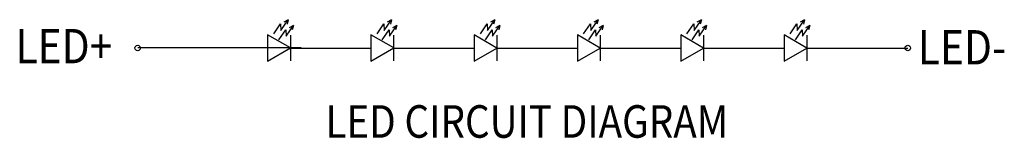
# Model space of a CAD drawing. Units: millimetres. Extents: x -1 to 3281, y -372 to 1.
# Drawn here: x 3140 to 3216, y -306 to -297 of the extents above; entities that cross this region are included whole.
import ezdxf

# ---------------------------------------------------------------- set-up
doc = ezdxf.new("R2010")
doc.units = ezdxf.units.MM
doc.layers.add('图框', color=7, linetype='Continuous')
doc.styles.add('Arial', font='arial.ttf')
doc.styles.get("Standard").update_dxf_attribs({"font": 'arial.ttf', "height": 3.5})

msp = doc.modelspace()

# ---------------------------------------------------------------- linework, layer by layer
at = {"layer": '图框', "color": 7}
for p, q in [((3159.748, -298.432), (3160.265, -297.669)), ((3160.265, -297.669), (3160.291, -298.168)), ((3160.291, -298.168), (3160.85, -297.342)), ((3160.85, -297.342), (3160.517, -297.535)), ((3160.85, -297.342), (3160.76, -297.687)), ((3167.634, -298.432), (3168.15, -297.669)), ((3168.15, -297.669), (3168.177, -298.168)), ((3168.177, -298.168), (3168.736, -297.342)), ((3168.736, -297.342), (3168.402, -297.535)), ((3168.736, -297.342), (3168.646, -297.687)), ((3175.52, -298.434), (3176.036, -297.671)), ((3176.036, -297.671), (3176.063, -298.169)), ((3176.063, -298.169), (3176.622, -297.343)), ((3176.622, -297.343), (3176.288, -297.537)), ((3176.622, -297.343), (3176.532, -297.689)), ((3183.406, -298.434), (3183.922, -297.671)), ((3183.922, -297.671), (3183.949, -298.169)), ((3183.949, -298.169), (3184.508, -297.343)), ((3184.508, -297.343), (3184.174, -297.537)), ((3184.508, -297.343), (3184.417, -297.689)), ((3191.291, -298.435), (3191.808, -297.672)), ((3191.808, -297.672), (3191.834, -298.171)), ((3191.834, -298.171), (3192.394, -297.344)), ((3192.394, -297.344), (3192.06, -297.538)), ((3192.394, -297.344), (3192.303, -297.69)), ((3199.177, -298.434), (3199.694, -297.671)), ((3199.694, -297.671), (3199.72, -298.169)), ((3199.72, -298.169), (3200.28, -297.343)), ((3200.28, -297.343), (3199.946, -297.537)), ((3200.28, -297.343), (3200.189, -297.689)), ((3160.143, -298.87), (3160.66, -298.107)), ((3160.66, -298.107), (3160.686, -298.605)), ((3160.686, -298.605), (3161.246, -297.779)), ((3161.246, -297.779), (3160.912, -297.973)), ((3161.246, -297.779), (3161.155, -298.125)), ((3168.029, -298.87), (3168.546, -298.107)), ((3168.546, -298.107), (3168.572, -298.605)), ((3168.572, -298.605), (3169.131, -297.779)), ((3169.131, -297.779), (3168.798, -297.973)), ((3169.131, -297.779), (3169.041, -298.125)), ((3175.915, -298.871), (3176.432, -298.108)), ((3176.432, -298.108), (3176.458, -298.607)), ((3176.458, -298.607), (3177.017, -297.781)), ((3177.017, -297.781), (3176.684, -297.974)), ((3177.017, -297.781), (3176.927, -298.126)), ((3183.801, -298.871), (3184.317, -298.108)), ((3184.317, -298.108), (3184.344, -298.607)), ((3184.344, -298.607), (3184.903, -297.781)), ((3184.903, -297.781), (3184.569, -297.974)), ((3184.903, -297.781), (3184.813, -298.126)), ((3191.687, -298.873), (3192.203, -298.11)), ((3192.203, -298.11), (3192.23, -298.608)), ((3192.23, -298.608), (3192.789, -297.782)), ((3192.789, -297.782), (3192.455, -297.976)), ((3192.789, -297.782), (3192.699, -298.128)), ((3199.573, -298.871), (3200.089, -298.108)), ((3200.089, -298.108), (3200.116, -298.607)), ((3200.116, -298.607), (3200.675, -297.781)), ((3200.675, -297.781), (3200.341, -297.974)), ((3200.675, -297.781), (3200.584, -298.126)), ((3161.013, -298.514), (3161.013, -300.494)), ((3168.899, -298.514), (3168.899, -300.494)), ((3176.785, -298.515), (3176.785, -300.495)), ((3184.671, -298.515), (3184.671, -300.495)), ((3192.556, -298.517), (3192.556, -300.496)), ((3200.442, -298.515), (3200.442, -300.495)), ((3161.842, -299.505), (3149.354, -299.505)), ((3161.013, -299.506), (3167.164, -299.506)), ((3168.899, -299.506), (3175.05, -299.506)), ((3176.785, -299.508), (3182.936, -299.508)), ((3184.671, -299.508), (3190.822, -299.508)), ((3192.556, -299.509), (3198.708, -299.509)), ((3200.445, -299.506), (3208.154, -299.508))]:
    msp.add_line(p, q, dxfattribs=at)
at = {"layer": '图框', "color": 7, "flags": 128}
for points in [[(3161.015, -299.505), (3159.278, -298.502), (3159.278, -300.508)], [(3168.901, -299.505), (3167.164, -298.502), (3167.164, -300.508)], [(3176.787, -299.506), (3175.05, -298.504), (3175.05, -300.509)], [(3184.673, -299.506), (3182.936, -298.504), (3182.936, -300.509)], [(3192.559, -299.508), (3190.822, -298.505), (3190.822, -300.51)], [(3200.445, -299.506), (3198.708, -298.504), (3198.708, -300.509)]]:
    msp.add_lwpolyline(points, close=True, dxfattribs=at)
at = {"layer": '图框', "color": 7}
for centre in [(3149.354, -299.505), (3208.154, -299.508)]:
    msp.add_circle(centre, 0.21, dxfattribs=at)

# ---------------------------------------------------------------- texts
at = {"color": 7, "lineweight": 13, "style": 'Arial', "width": 0.869565}
for s, p in [('LED+', (3140.03, -300.674)), ('LED-', (3208.928, -300.762))]:
    msp.add_text(s, height=2.6208, dxfattribs=at).set_placement(p)
at = {"color": 7, "lineweight": 13, "width": 0.869565}
msp.add_text(' LED CIRCUIT DIAGRAM ', height=2.48818, dxfattribs=at).set_placement((3163.029, -306.364))

doc.saveas('drawing.dxf')
